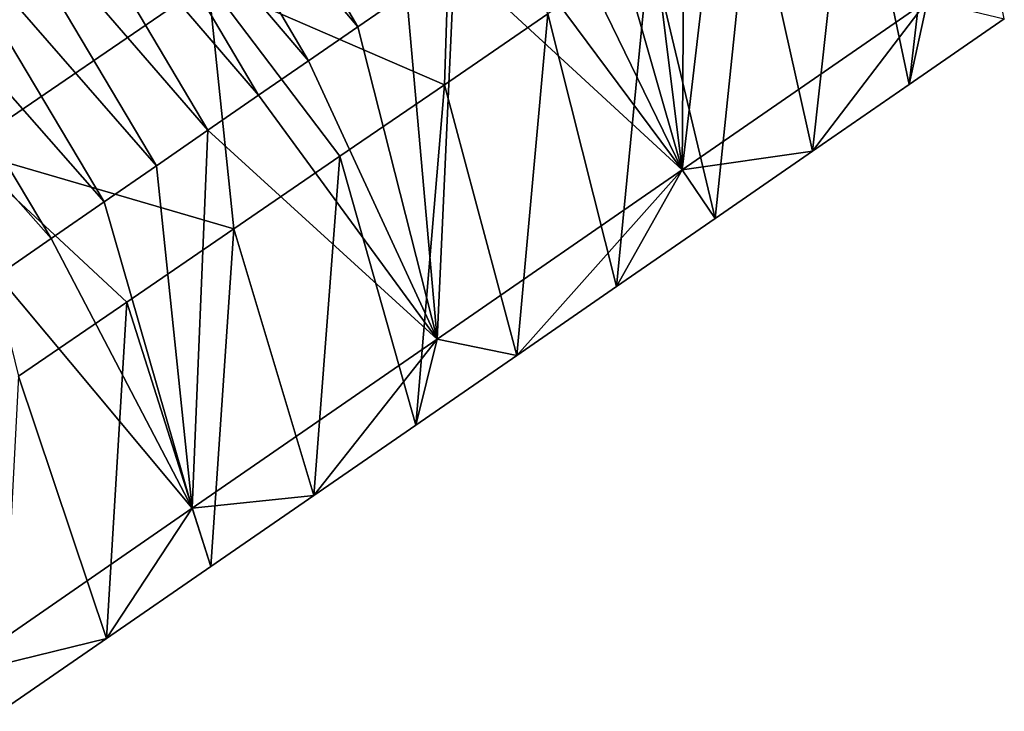
# Model space of a CAD drawing. Units: millimetres. Extents: x -110 to 176, y 0 to 326.
# Drawn here: x 138 to 144, y 203 to 207 of the extents above; entities that cross this region are included whole.
import ezdxf

# ---------------------------------------------------------------- set-up
doc = ezdxf.new("R2010")
doc.units = ezdxf.units.MM
doc.header["$LTSCALE"] = 52.148148
for name, color, linetype in [('306', 7, 'CONTINUOUS'), ('307', 7, 'CONTINUOUS'), ('308', 7, 'CONTINUOUS')]:
    doc.layers.add(name, color=color, linetype=linetype)

msp = doc.modelspace()

# ---------------------------------------------------------------- linework, layer by layer
at = {"layer": '306', "linetype": 'Continuous'}
for points in [[(143.8403, 208.6446, 49.6402), (143.2512, 208.2414, 49.7308), (143.6008, 206.5809, 43.0747), (143.8403, 208.6446, 49.6402)], [(144.1709, 206.9746, 42.9994), (143.8403, 208.6446, 49.6402), (143.6008, 206.5809, 43.0747), (144.1709, 206.9746, 42.9994)], [(143.2512, 208.2414, 49.7308), (142.6547, 207.8341, 49.8258), (143.024, 206.1826, 43.1509), (143.2512, 208.2414, 49.7308)], [(143.6008, 206.5809, 43.0747), (143.2512, 208.2414, 49.7308), (143.024, 206.1826, 43.1509), (143.6008, 206.5809, 43.0747)], [(142.6547, 207.8341, 49.8258), (142.0507, 207.4219, 49.9227), (142.4406, 205.7797, 43.2281), (142.6547, 207.8341, 49.8258)], [(143.024, 206.1826, 43.1509), (142.6547, 207.8341, 49.8258), (142.4406, 205.7797, 43.2281), (143.024, 206.1826, 43.1509)], [(142.0507, 207.4219, 49.9227), (141.4393, 207.0042, 50.0189), (141.8503, 205.3721, 43.3061), (142.0507, 207.4219, 49.9227)], [(142.4406, 205.7797, 43.2281), (142.0507, 207.4219, 49.9227), (141.8503, 205.3721, 43.3061), (142.4406, 205.7797, 43.2281)], [(141.4393, 207.0042, 50.0189), (140.8206, 206.5805, 50.1133), (141.2534, 204.9599, 43.3851), (141.4393, 207.0042, 50.0189)], [(141.8503, 205.3721, 43.3061), (141.4393, 207.0042, 50.0189), (141.2534, 204.9599, 43.3851), (141.8503, 205.3721, 43.3061)], [(140.8206, 206.5805, 50.1133), (140.1946, 206.1518, 50.2085), (140.6497, 204.543, 43.465), (140.8206, 206.5805, 50.1133)], [(141.2534, 204.9599, 43.3851), (140.8206, 206.5805, 50.1133), (140.6497, 204.543, 43.465), (141.2534, 204.9599, 43.3851)], [(140.1946, 206.1518, 50.2085), (139.5613, 205.7181, 50.3049), (140.0393, 204.1215, 43.5457), (140.1946, 206.1518, 50.2085)], [(140.6497, 204.543, 43.465), (140.1946, 206.1518, 50.2085), (140.0393, 204.1215, 43.5457), (140.6497, 204.543, 43.465)], [(139.5613, 205.7181, 50.3049), (138.9205, 205.2793, 50.4026), (139.4222, 203.6954, 43.6274), (139.5613, 205.7181, 50.3049)], [(140.0393, 204.1215, 43.5457), (139.5613, 205.7181, 50.3049), (139.4222, 203.6954, 43.6274), (140.0393, 204.1215, 43.5457)], [(138.9205, 205.2793, 50.4026), (138.2721, 204.8353, 50.5014), (138.7985, 203.2646, 43.7099), (138.9205, 205.2793, 50.4026)], [(139.4222, 203.6954, 43.6274), (138.9205, 205.2793, 50.4026), (138.7985, 203.2646, 43.7099), (139.4222, 203.6954, 43.6274)], [(138.7985, 203.2646, 43.7099), (138.2721, 204.8353, 50.5014), (138.168, 202.8292, 43.7933), (138.7985, 203.2646, 43.7099)]]:
    msp.add_3dface(points, dxfattribs=at)
at = {"layer": '307', "linetype": 'Continuous'}
for points in [[(143.7107, 207.0836, 40.7894), (142.2441, 206.0707, 40.9832), (142.5232, 208.4607, 39.4487), (143.7107, 207.0836, 40.7894)], [(142.5232, 208.4607, 39.4487), (142.2441, 206.0707, 40.9832), (142.2592, 208.2784, 39.4836), (142.5232, 208.4607, 39.4487)], [(142.2592, 208.2784, 39.4836), (142.2441, 206.0707, 40.9832), (141.9913, 208.0934, 39.519), (142.2592, 208.2784, 39.4836)], [(137.9394, 206.1898, 52.2974), (139.4067, 207.1945, 52.0738), (136.9419, 208.1987, 52.6714), (137.9394, 206.1898, 52.2974)], [(139.4067, 207.1945, 52.0738), (140.8206, 206.5805, 50.1133), (140.8738, 208.1993, 51.8507), (139.4067, 207.1945, 52.0738)], [(140.8206, 206.5805, 50.1133), (141.4393, 207.0042, 50.0189), (140.8738, 208.1993, 51.8507), (140.8206, 206.5805, 50.1133)], [(141.9913, 208.0934, 39.519), (142.2441, 206.0707, 40.9832), (141.7195, 207.9057, 39.5549), (141.9913, 208.0934, 39.519)], [(141.7195, 207.9057, 39.5549), (142.2441, 206.0707, 40.9832), (141.4439, 207.7154, 39.5913), (141.7195, 207.9057, 39.5549)], [(141.4439, 207.7154, 39.5913), (142.2441, 206.0707, 40.9832), (141.1647, 207.5225, 39.6282), (141.4439, 207.7154, 39.5913)], [(141.1647, 207.5225, 39.6282), (142.2441, 206.0707, 40.9832), (140.8816, 207.327, 39.6657), (141.1647, 207.5225, 39.6282)], [(140.8816, 207.327, 39.6657), (140.7775, 205.058, 41.1772), (140.5945, 207.1288, 39.7036), (140.8816, 207.327, 39.6657)], [(142.2441, 206.0707, 40.9832), (140.7775, 205.058, 41.1772), (140.8816, 207.327, 39.6657), (142.2441, 206.0707, 40.9832)], [(137.9394, 206.1898, 52.2974), (139.5613, 205.7181, 50.3049), (139.4067, 207.1945, 52.0738), (137.9394, 206.1898, 52.2974)], [(139.5613, 205.7181, 50.3049), (140.1946, 206.1518, 50.2085), (139.4067, 207.1945, 52.0738), (139.5613, 205.7181, 50.3049)], [(140.1946, 206.1518, 50.2085), (140.8206, 206.5805, 50.1133), (139.4067, 207.1945, 52.0738), (140.1946, 206.1518, 50.2085)], [(140.5945, 207.1288, 39.7036), (140.7775, 205.058, 41.1772), (140.3032, 206.9276, 39.7422), (140.5945, 207.1288, 39.7036)], [(143.7107, 207.0836, 40.7894), (143.024, 206.1826, 43.1509), (142.2441, 206.0707, 40.9832), (143.7107, 207.0836, 40.7894)], [(143.6008, 206.5809, 43.0747), (143.024, 206.1826, 43.1509), (143.7107, 207.0836, 40.7894), (143.6008, 206.5809, 43.0747)], [(144.1709, 206.9746, 42.9994), (143.6008, 206.5809, 43.0747), (143.7107, 207.0836, 40.7894), (144.1709, 206.9746, 42.9994)], [(140.3032, 206.9276, 39.7422), (140.7775, 205.058, 41.1772), (140.0077, 206.7236, 39.7813), (140.3032, 206.9276, 39.7422)], [(140.0077, 206.7236, 39.7813), (140.7775, 205.058, 41.1772), (139.7083, 206.5168, 39.8209), (140.0077, 206.7236, 39.7813)], [(139.7083, 206.5168, 39.8209), (140.7775, 205.058, 41.1772), (139.4047, 206.3072, 39.861), (139.7083, 206.5168, 39.8209)], [(139.4047, 206.3072, 39.861), (139.311, 204.0453, 41.3713), (139.097, 206.0947, 39.9017), (139.4047, 206.3072, 39.861)], [(140.7775, 205.058, 41.1772), (139.311, 204.0453, 41.3713), (139.4047, 206.3072, 39.861), (140.7775, 205.058, 41.1772)], [(138.2721, 204.8353, 50.5014), (138.9205, 205.2793, 50.4026), (137.9394, 206.1898, 52.2974), (138.2721, 204.8353, 50.5014)], [(138.9205, 205.2793, 50.4026), (139.5613, 205.7181, 50.3049), (137.9394, 206.1898, 52.2974), (138.9205, 205.2793, 50.4026)], [(143.024, 206.1826, 43.1509), (142.4406, 205.7797, 43.2281), (142.2441, 206.0707, 40.9832), (143.024, 206.1826, 43.1509)], [(139.097, 206.0947, 39.9017), (139.311, 204.0453, 41.3713), (138.7848, 205.8791, 39.943), (139.097, 206.0947, 39.9017)], [(142.2441, 206.0707, 40.9832), (141.2534, 204.9599, 43.3851), (140.7775, 205.058, 41.1772), (142.2441, 206.0707, 40.9832)], [(141.8503, 205.3721, 43.3061), (141.2534, 204.9599, 43.3851), (142.2441, 206.0707, 40.9832), (141.8503, 205.3721, 43.3061)], [(142.4406, 205.7797, 43.2281), (141.8503, 205.3721, 43.3061), (142.2441, 206.0707, 40.9832), (142.4406, 205.7797, 43.2281)], [(138.7848, 205.8791, 39.943), (139.311, 204.0453, 41.3713), (138.468, 205.6603, 39.985), (138.7848, 205.8791, 39.943)], [(138.468, 205.6603, 39.985), (139.311, 204.0453, 41.3713), (138.1468, 205.4385, 40.0275), (138.468, 205.6603, 39.985)], [(139.311, 204.0453, 41.3713), (137.8445, 203.0326, 41.5653), (138.1468, 205.4385, 40.0275), (139.311, 204.0453, 41.3713)], [(140.7775, 205.058, 41.1772), (140.0393, 204.1215, 43.5457), (139.311, 204.0453, 41.3713), (140.7775, 205.058, 41.1772)], [(140.6497, 204.543, 43.465), (140.0393, 204.1215, 43.5457), (140.7775, 205.058, 41.1772), (140.6497, 204.543, 43.465)], [(141.2534, 204.9599, 43.3851), (140.6497, 204.543, 43.465), (140.7775, 205.058, 41.1772), (141.2534, 204.9599, 43.3851)], [(140.0393, 204.1215, 43.5457), (139.4222, 203.6954, 43.6274), (139.311, 204.0453, 41.3713), (140.0393, 204.1215, 43.5457)], [(139.311, 204.0453, 41.3713), (138.7985, 203.2646, 43.7099), (137.8445, 203.0326, 41.5653), (139.311, 204.0453, 41.3713)], [(139.4222, 203.6954, 43.6274), (138.7985, 203.2646, 43.7099), (139.311, 204.0453, 41.3713), (139.4222, 203.6954, 43.6274)], [(138.7985, 203.2646, 43.7099), (138.168, 202.8292, 43.7933), (137.8445, 203.0326, 41.5653), (138.7985, 203.2646, 43.7099)]]:
    msp.add_3dface(points, dxfattribs=at)
at = {"layer": '308', "linetype": 'Continuous'}
for points in [[(138.9378, 208.5425, 39.2692), (139.2357, 208.7483, 39.2297), (140.3032, 206.9276, 39.7422), (138.9378, 208.5425, 39.2692)], [(139.2357, 208.7483, 39.2297), (140.5945, 207.1288, 39.7036), (140.3032, 206.9276, 39.7422), (139.2357, 208.7483, 39.2297)], [(138.6358, 208.334, 39.3091), (138.9378, 208.5425, 39.2692), (140.0077, 206.7236, 39.7813), (138.6358, 208.334, 39.3091)], [(138.9378, 208.5425, 39.2692), (140.3032, 206.9276, 39.7422), (140.0077, 206.7236, 39.7813), (138.9378, 208.5425, 39.2692)], [(138.3298, 208.1227, 39.3496), (138.6358, 208.334, 39.3091), (139.7083, 206.5168, 39.8209), (138.3298, 208.1227, 39.3496)], [(138.6358, 208.334, 39.3091), (140.0077, 206.7236, 39.7813), (139.7083, 206.5168, 39.8209), (138.6358, 208.334, 39.3091)], [(138.0196, 207.9085, 39.3906), (138.3298, 208.1227, 39.3496), (139.4047, 206.3072, 39.861), (138.0196, 207.9085, 39.3906)], [(138.3298, 208.1227, 39.3496), (139.7083, 206.5168, 39.8209), (139.4047, 206.3072, 39.861), (138.3298, 208.1227, 39.3496)], [(137.7051, 207.6913, 39.4322), (138.0196, 207.9085, 39.3906), (139.097, 206.0947, 39.9017), (137.7051, 207.6913, 39.4322)], [(138.0196, 207.9085, 39.3906), (139.4047, 206.3072, 39.861), (139.097, 206.0947, 39.9017), (138.0196, 207.9085, 39.3906)], [(137.3862, 207.4711, 39.4744), (137.7051, 207.6913, 39.4322), (138.7848, 205.8791, 39.943), (137.3862, 207.4711, 39.4744)], [(137.7051, 207.6913, 39.4322), (139.097, 206.0947, 39.9017), (138.7848, 205.8791, 39.943), (137.7051, 207.6913, 39.4322)], [(137.0627, 207.2477, 39.5172), (137.3862, 207.4711, 39.4744), (138.468, 205.6603, 39.985), (137.0627, 207.2477, 39.5172)], [(137.3862, 207.4711, 39.4744), (138.7848, 205.8791, 39.943), (138.468, 205.6603, 39.985), (137.3862, 207.4711, 39.4744)], [(137.0627, 207.2477, 39.5172), (138.468, 205.6603, 39.985), (138.1468, 205.4385, 40.0275), (137.0627, 207.2477, 39.5172)]]:
    msp.add_3dface(points, dxfattribs=at)

doc.saveas('drawing.dxf')
